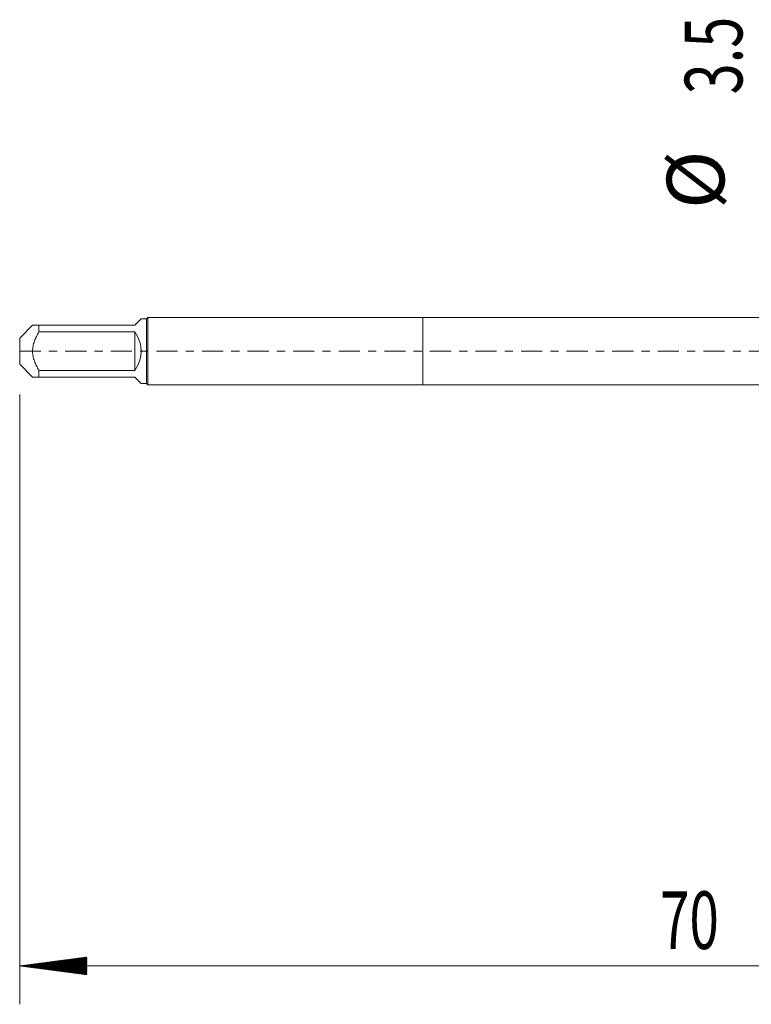
# Model space of a CAD drawing. Units: millimetres. Extents: x -21 to 70, y -82 to 28.
# Drawn here: x -21 to 17, y -34 to 17 of the extents above; entities that cross this region are included whole.
import ezdxf

# ---------------------------------------------------------------- set-up
doc = ezdxf.new("R2010")
doc.units = ezdxf.units.MM
doc.linetypes.add('CENTER', pattern=[47.5, 22, -8.5, 8.5, -8.5])
for name, color, linetype in [('1', 4, 'Continuous'), ('2', 7, 'Continuous'), ('SK1', 4, 'Continuous'), ('SK2', 7, 'Continuous'), ('SK4', 2, 'CENTER')]:
    doc.layers.add(name, color=color, linetype=linetype)
doc.styles.add('iso_b_vert', font='simplex.shx')

msp = doc.modelspace()

# ---------------------------------------------------------------- hatches: boundary and pattern name
at = {"layer": '2', "lineweight": 13}
h = msp.add_hatch(dxfattribs=at)
h.set_pattern_fill('ANSI31', color=256, scale=0.0062, style=0)
h.paths.add_polyline_path([(-21, -32.0425), (-17.5, -31.5817), (-17.5, -32.5032)])

# ---------------------------------------------------------------- linework, layer by layer
at = {"layer": '1', "lineweight": 18}
for p, q in [((0, 1.75), (0, -1.75)), ((28.1399, 1.75), (0, 1.75)), ((0, -1.75), (34.3202, -1.75))]:
    msp.add_line(p, q, dxfattribs=at)
at = {"layer": '2', "lineweight": 18}
for p, q in [((-21, -2.2675), (-21, -34.0425)), ((49, -32.0425), (-21, -32.0425))]:
    msp.add_line(p, q, dxfattribs=at)
at = {"layer": 'SK1', "lineweight": 18}
for p, q in [((-14.67, 1.68), (-15, 1.35)), ((-14.4, 1.68), (-14.67, 1.68)), ((-14.33, 1.75), (-14.4, 1.68)), ((-14.4, 1.68), (-14.4, -1.68)), ((-14.33, -1.75), (-14.33, 1.75)), ((0, 1.75), (-14.33, 1.75)), ((0, 1.75), (0, -1.75)), ((-20.33, 1.35), (-21, 0.68)), ((-20, 1.35), (-15, 1.35)), ((-20, 0.9999), (-20, 1.35)), ((-21, 0.68), (-21, -0.68)), ((-15, 0.9999), (-20, 0.9999)), ((-15, 0.9999), (-15, -1)), ((-21, -0.68), (-20.33, -1.35)), ((-20, -1), (-15, -1)), ((-20, -1.35), (-20, -1)), ((-15, -1.35), (-20, -1.35)), ((-15, -1.35), (-14.67, -1.68)), ((-14.67, -1.68), (-14.4, -1.68)), ((-14.4, -1.68), (-14.33, -1.75)), ((-14.33, -1.75), (0, -1.75))]:
    msp.add_line(p, q, dxfattribs=at)
msp.add_arc((-16.35, 0), 1.68, 323.47251, 36.52748, dxfattribs=at)
for points, knots in [([(-20, 1.35), (-20.0227, 1.35), (-20.0449, 1.35), (-20.0877, 1.35), (-20.1083, 1.35), (-20.1672, 1.35), (-20.2027, 1.35), (-20.2477, 1.35), (-20.2613, 1.35), (-20.2793, 1.35), (-20.285, 1.35), (-20.2953, 1.35), (-20.3, 1.35), (-20.3212, 1.35), (-20.33, 1.35), (-20.33, 1.35), (-20.33, 1.35), (-20.33, 1.35)], [0, 0, 0, 0, 0.1249819, 0.1249819, 0.2499638, 0.2499638, 0.4999277, 0.4999277, 0.6249096, 0.6249096, 0.6874006, 0.6874006, 0.7498915, 0.7498915, 0.9998554, 0.9998554, 1, 1, 1, 1]), ([(-20, -1), (-20.0226, -0.962), (-20.0446, -0.9236), (-20.0873, -0.8457), (-20.108, -0.8063), (-20.1672, -0.6862), (-20.2028, -0.6048), (-20.2628, -0.4383), (-20.2872, -0.3532), (-20.3126, -0.2218), (-20.3191, -0.1772), (-20.3278, -0.0884), (-20.33, -0.0441), (-20.33, 0.0886), (-20.3212, 0.1769), (-20.3, 0.2869), (-20.2953, 0.3088), (-20.285, 0.3523), (-20.2793, 0.3738), (-20.2613, 0.438), (-20.2477, 0.4802), (-20.2027, 0.605), (-20.1672, 0.6861), (-20.1083, 0.8055), (-20.0877, 0.8449), (-20.0449, 0.9231), (-20.0227, 0.9618), (-20, 0.9999)], [0, 0, 0, 0, 0.0625, 0.0625, 0.125, 0.125, 0.25, 0.25, 0.375, 0.375, 0.4375, 0.4375, 0.5, 0.5, 0.625, 0.625, 0.65625, 0.65625, 0.6875, 0.6875, 0.75, 0.75, 0.875, 0.875, 0.9375, 0.9375, 1, 1, 1, 1]), ([(-20.33, -1.35), (-20.33, -1.35), (-20.33, -1.35), (-20.33, -1.35), (-20.3212, -1.35), (-20.3, -1.35), (-20.2953, -1.35), (-20.285, -1.35), (-20.2793, -1.35), (-20.2613, -1.35), (-20.2477, -1.35), (-20.2027, -1.35), (-20.1672, -1.35), (-20.1083, -1.35), (-20.0877, -1.35), (-20.0449, -1.35), (-20.0227, -1.35), (-20, -1.35)], [0, 0, 0, 0, 0.0001442, 0.0001442, 0.2501081, 0.2501081, 0.3125991, 0.3125991, 0.3750901, 0.3750901, 0.5000721, 0.5000721, 0.750036, 0.750036, 0.875018, 0.875018, 1, 1, 1, 1])]:
    msp.add_open_spline(points, degree=3, knots=knots, dxfattribs=at)
at = {"layer": 'SK4', "lineweight": 18, "ltscale": 0.05}
msp.add_line((-21, 0), (50.975, 0), dxfattribs=at)

# ---------------------------------------------------------------- texts
at = {"layer": '2', "lineweight": 18, "insert": (12.3672, -31.1573), "char_height": 3, "attachment_point": 7, "line_spacing_factor": 1.084337, "style": 'iso_b_vert'}
msp.add_mtext('\\W0.6740;70', dxfattribs=at)
at = {"layer": 'SK2', "lineweight": 18, "char_height": 3, "attachment_point": 7, "rotation": 90, "line_spacing_factor": 1.084337, "style": 'iso_b_vert'}
for s, insert in [('\\W0.7121;3.5', (16.654, 13.385)), ('%%c', (16.654, 7.4084))]:
    msp.add_mtext(s, dxfattribs=dict(at, insert=insert))

doc.saveas('drawing.dxf')
